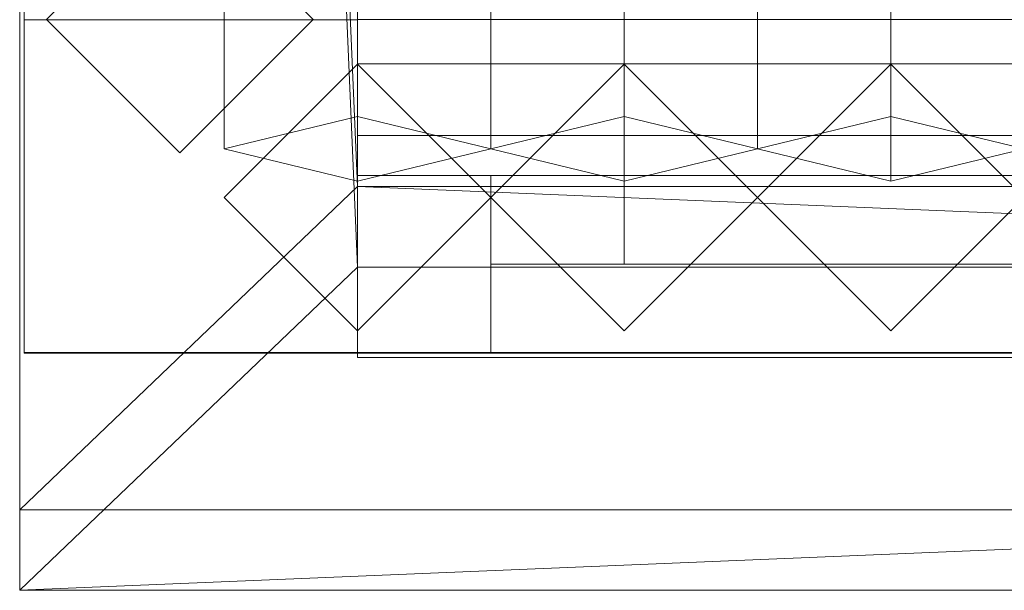
# Model space of a CAD drawing. Units: millimetres. Extents: x 1957 to 3915, y 5747 to 7614.
# Drawn here: x 2020 to 2241, y 5747 to 5876 of the extents above; entities that cross this region are included whole.
import ezdxf

# ---------------------------------------------------------------- set-up
doc = ezdxf.new("R2010")
doc.units = ezdxf.units.MM
doc.header["$LTSCALE"] = 5.08
doc.layers.add('ｽﾄｯｸﾔｰﾄﾞ2波板H322', color=7, linetype='Continuous')

msp = doc.modelspace()

# ---------------------------------------------------------------- linework, layer by layer
at = {"layer": 'ｽﾄｯｸﾔｰﾄﾞ2波板H322', "color": 7, "linetype": 'Continuous', "lineweight": 15, "invisible_edges": 8}
for points in [[(2019.68, 7613.61, 3162.68), (2019.68, 5765.34, 2701.86), (2019.68, 5765.34, 2701.86)], [(2019.68, 7595.46, 3235.45), (2019.68, 5747.19, 2774.63), (2019.68, 5747.19, 2774.63)], [(2095.68, 5853.83, 2721.93), (2095.68, 7556.56, 3146.47), (2095.68, 7556.56, 3146.47)], [(2155.68, 5853.83, 2721.93), (2155.68, 7556.56, 3146.47), (2155.68, 7556.56, 3146.47)], [(2215.68, 5853.83, 2721.93), (2215.68, 7556.56, 3146.47), (2215.68, 7556.56, 3146.47)], [(2065.68, 5846.58, 2751.04), (2065.68, 7549.3, 3175.58), (2065.68, 7549.3, 3175.58)], [(2125.68, 5846.58, 2751.04), (2125.68, 7549.3, 3175.58), (2125.68, 7549.3, 3175.58)], [(2125.68, 5846.58, 2751.04), (2125.68, 7549.3, 3175.58), (2125.68, 7549.3, 3175.58)], [(2185.68, 5846.58, 2751.04), (2185.68, 7549.3, 3175.58), (2185.68, 7549.3, 3175.58)], [(2185.68, 5846.58, 2751.04), (2185.68, 7549.3, 3175.58), (2185.68, 7549.3, 3175.58)], [(2020.68, 7545.61, 3214.62), (2020.68, 5800.61, 2785), (2020.68, 5800.61, 2785)], [(2020.68, 5875.61, 2728.46), (2020.68, 7545.61, 3139.62), (2020.68, 7545.61, 3139.62)], [(2095.68, 7545.61, 3214.62), (2095.68, 5800.61, 2785), (2095.68, 5800.61, 2785)], [(2095.68, 5875.61, 2728.46), (2095.68, 7545.61, 3139.62), (2095.68, 7545.61, 3139.62)], [(2095.68, 5839.32, 2780.15), (2095.68, 7542.04, 3204.68), (2095.68, 7542.04, 3204.68)], [(2155.68, 5839.32, 2780.15), (2155.68, 7542.04, 3204.68), (2155.68, 7542.04, 3204.68)], [(2215.68, 5839.32, 2780.15), (2215.68, 7542.04, 3204.68), (2215.68, 7542.04, 3204.68)], [(2095.68, 5838.11, 2720), (2095.68, 7540.83, 3144.54), (2095.68, 7540.83, 3144.54)], [(2095.68, 5819.97, 2792.77), (2095.68, 7522.69, 3217.31), (2095.68, 7522.69, 3217.31)], [(2020.68, 6669.71, 2920.65), (2020.68, 5800.71, 2710), (2020.68, 5800.71, 2710)], [(2020.68, 5800.71), (2020.68, 6669.71), (2020.68, 6669.71)], [(2095.68, 6669.71, 2920.65), (2095.68, 5800.71, 2710), (2095.68, 5800.71, 2710)], [(2095.68, 5800.71), (2095.68, 6669.71), (2095.68, 6669.71)], [(2020.68, 5875.61, 2728.46), (2095.68, 5875.61, 2728.46), (2095.68, 5875.61, 2728.46)], [(2020.68, 5875.61), (2095.68, 5875.61), (2095.68, 5875.61)], [(2020.68, 5800.61), (2020.68, 5875.61), (2020.68, 5875.61)], [(2020.68, 5875.61), (2020.68, 5875.61, 2728.46), (2020.68, 5875.61, 2728.46)], [(2055.68, 5845.71, 2758.41), (2025.68, 5875.71, 2765.68), (2025.68, 5875.71, 2765.68)], [(2025.68, 5875.71), (2055.68, 5845.71), (2055.68, 5845.71)], [(2085.68, 5875.71, 2765.68), (2055.68, 5845.71, 2758.41), (2055.68, 5845.71, 2758.41)], [(2055.68, 5845.71), (2085.68, 5875.71), (2085.68, 5875.71)], [(2095.68, 5875.71, 75), (2095.68, 5800.71, 75), (2095.68, 5800.71, 75)], [(2095.68, 5875.71), (2095.68, 5800.71), (2095.68, 5800.71)], [(2095.68, 5800.61), (2095.68, 5875.61), (2095.68, 5875.61)], [(2095.68, 5875.61), (2095.68, 5875.61, 2728.46), (2095.68, 5875.61, 2728.46)], [(2095.68, 5865.61, 2785), (2065.68, 5835.61, 2785), (2065.68, 5835.61, 2785)], [(2095.68, 5865.61), (2065.68, 5835.61), (2065.68, 5835.61)], [(2095.68, 5865.71, 2752.5), (2095.68, 5865.71, 2795.83), (2095.68, 5865.71, 2795.83)], [(2095.68, 5865.71, 2795.83), (2095.68, 5800.71, 2795.83), (2095.68, 5800.71, 2795.83)], [(3775.68, 5865.71, 2795.83), (2095.68, 5865.71, 2795.83), (2095.68, 5865.71, 2795.83)], [(2095.68, 5865.71, 2752.5), (2095.68, 5800.71, 2752.5), (2095.68, 5800.71, 2752.5)], [(3775.68, 5865.71, 2752.5), (2095.68, 5865.71, 2752.5), (2095.68, 5865.71, 2752.5)], [(2095.68, 5865.71, 2064.38), (2095.68, 5865.71, 2107.71), (2095.68, 5865.71, 2107.71)], [(2095.68, 5865.71, 2107.71), (2095.68, 5800.71, 2107.71), (2095.68, 5800.71, 2107.71)], [(3775.68, 5865.71, 2107.71), (2095.68, 5865.71, 2107.71), (2095.68, 5865.71, 2107.71)], [(2095.68, 5865.71, 2064.38), (2095.68, 5800.71, 2064.38), (2095.68, 5800.71, 2064.38)], [(3775.68, 5865.71, 2064.38), (2095.68, 5865.71, 2064.38), (2095.68, 5865.71, 2064.38)], [(2095.68, 5800.71, 1408.75), (2095.68, 5865.71, 1408.75), (2095.68, 5865.71, 1408.75)], [(2095.68, 5865.71, 1408.75), (3775.68, 5865.71, 1408.75), (3775.68, 5865.71, 1408.75)], [(2095.68, 5865.71, 1376.25), (2095.68, 5865.71, 1408.75), (2095.68, 5865.71, 1408.75)], [(2095.68, 5865.71, 1376.25), (2095.68, 5800.71, 1376.25), (2095.68, 5800.71, 1376.25)], [(3775.68, 5865.71, 1376.25), (2095.68, 5865.71, 1376.25), (2095.68, 5865.71, 1376.25)], [(2095.68, 5865.71, 688.12), (2095.68, 5865.71, 731.46), (2095.68, 5865.71, 731.46)], [(2095.68, 5865.71, 731.46), (2095.68, 5800.71, 731.46), (2095.68, 5800.71, 731.46)], [(3775.68, 5865.71, 731.46), (2095.68, 5865.71, 731.46), (2095.68, 5865.71, 731.46)], [(2095.68, 5865.71, 688.12), (2095.68, 5800.71, 688.12), (2095.68, 5800.71, 688.12)], [(3775.68, 5865.71, 688.12), (2095.68, 5865.71, 688.12), (2095.68, 5865.71, 688.12)], [(2095.68, 5865.61, 2064.38), (2095.68, 5805.61, 2064.38), (2095.68, 5805.61, 2064.38)], [(2095.68, 5865.61, 1408.75), (2095.68, 5805.61, 1408.75), (2095.68, 5805.61, 1408.75)], [(2095.68, 5865.61, 1408.75), (2095.68, 5865.61, 1408.75), (2095.68, 5865.61, 1408.75)], [(2095.68, 5865.61, 2064.38), (2095.68, 5865.61, 1408.75), (2095.68, 5865.61, 1408.75)], [(2095.68, 5865.61, 2064.38), (2095.68, 5865.61, 2064.38), (2095.68, 5865.61, 2064.38)], [(2125.68, 5835.61, 2064.38), (2095.68, 5865.61, 2064.38), (2095.68, 5865.61, 2064.38)], [(2095.68, 5865.61, 1408.75), (2125.68, 5835.61, 1408.75), (2125.68, 5835.61, 1408.75)], [(2095.68, 5865.61, 2064.38), (2095.68, 5865.61, 2785), (2095.68, 5865.61, 2785)], [(2095.68, 5865.61), (2095.68, 5865.61, 1408.75), (2095.68, 5865.61, 1408.75)], [(2125.68, 5835.61, 2785), (2095.68, 5865.61, 2785), (2095.68, 5865.61, 2785)], [(2125.68, 5835.61), (2095.68, 5865.61), (2095.68, 5865.61)], [(2155.68, 5865.61, 2064.38), (2125.68, 5835.61, 2064.38), (2125.68, 5835.61, 2064.38)], [(2125.68, 5835.61, 1408.75), (2155.68, 5865.61, 1408.75), (2155.68, 5865.61, 1408.75)], [(2155.68, 5865.61, 2785), (2125.68, 5835.61, 2785), (2125.68, 5835.61, 2785)], [(2155.68, 5865.61), (2125.68, 5835.61), (2125.68, 5835.61)], [(2185.68, 5835.61, 2064.38), (2155.68, 5865.61, 2064.38), (2155.68, 5865.61, 2064.38)], [(2155.68, 5865.61, 1408.75), (2185.68, 5835.61, 1408.75), (2185.68, 5835.61, 1408.75)], [(2155.68, 5865.61, 2064.38), (2155.68, 5865.61, 2785), (2155.68, 5865.61, 2785)], [(2155.68, 5865.61), (2155.68, 5865.61, 1408.75), (2155.68, 5865.61, 1408.75)], [(2185.68, 5835.61, 2785), (2155.68, 5865.61, 2785), (2155.68, 5865.61, 2785)], [(2185.68, 5835.61), (2155.68, 5865.61), (2155.68, 5865.61)], [(2215.68, 5865.61, 2064.38), (2185.68, 5835.61, 2064.38), (2185.68, 5835.61, 2064.38)], [(2185.68, 5835.61, 1408.75), (2215.68, 5865.61, 1408.75), (2215.68, 5865.61, 1408.75)], [(2215.68, 5865.61, 2785), (2185.68, 5835.61, 2785), (2185.68, 5835.61, 2785)], [(2215.68, 5865.61), (2185.68, 5835.61), (2185.68, 5835.61)], [(2245.68, 5835.61, 2064.38), (2215.68, 5865.61, 2064.38), (2215.68, 5865.61, 2064.38)], [(2215.68, 5865.61, 1408.75), (2245.68, 5835.61, 1408.75), (2245.68, 5835.61, 1408.75)], [(2215.68, 5865.61, 2064.38), (2215.68, 5865.61, 2785), (2215.68, 5865.61, 2785)], [(2215.68, 5865.61), (2215.68, 5865.61, 1408.75), (2215.68, 5865.61, 1408.75)], [(2245.68, 5835.61, 2785), (2215.68, 5865.61, 2785), (2215.68, 5865.61, 2785)], [(2245.68, 5835.61), (2215.68, 5865.61), (2215.68, 5865.61)], [(2095.68, 5853.83, 2721.93), (2065.68, 5846.58, 2751.04), (2065.68, 5846.58, 2751.04)], [(2125.68, 5846.58, 2751.04), (2095.68, 5853.83, 2721.93), (2095.68, 5853.83, 2721.93)], [(2155.68, 5853.83, 2721.93), (2125.68, 5846.58, 2751.04), (2125.68, 5846.58, 2751.04)], [(2185.68, 5846.58, 2751.04), (2155.68, 5853.83, 2721.93), (2155.68, 5853.83, 2721.93)], [(2215.68, 5853.83, 2721.93), (2185.68, 5846.58, 2751.04), (2185.68, 5846.58, 2751.04)], [(2245.68, 5846.58, 2751.04), (2215.68, 5853.83, 2721.93), (2215.68, 5853.83, 2721.93)], [(2095.68, 5849.61, 2775), (2095.68, 5849.61, 2795), (2095.68, 5849.61, 2795)], [(2095.68, 5849.61, 2795), (2095.68, 5799.61, 2795), (2095.68, 5799.61, 2795)], [(3775.68, 5849.61, 2795), (2095.68, 5849.61, 2795), (2095.68, 5849.61, 2795)], [(2095.68, 5849.61, 2775), (2095.68, 5799.61, 2775), (2095.68, 5799.61, 2775)], [(3775.68, 5849.61, 2775), (2095.68, 5849.61, 2775), (2095.68, 5849.61, 2775)], [(2065.68, 5846.58, 2751.04), (2095.68, 5839.32, 2780.15), (2095.68, 5839.32, 2780.15)], [(2095.68, 5839.32, 2780.15), (2125.68, 5846.58, 2751.04), (2125.68, 5846.58, 2751.04)], [(2125.68, 5846.58, 2751.04), (2155.68, 5839.32, 2780.15), (2155.68, 5839.32, 2780.15)], [(2155.68, 5839.32, 2780.15), (2185.68, 5846.58, 2751.04), (2185.68, 5846.58, 2751.04)], [(2185.68, 5846.58, 2751.04), (2215.68, 5839.32, 2780.15), (2215.68, 5839.32, 2780.15)], [(2215.68, 5839.32, 2780.15), (2245.68, 5846.58, 2751.04), (2245.68, 5846.58, 2751.04)], [(2055.68, 5845.71), (2055.68, 5845.71, 2758.41), (2055.68, 5845.71, 2758.41)], [(2095.68, 5840.61, 2064.38), (2095.68, 5800.61, 2064.38), (2095.68, 5800.61, 2064.38)], [(2095.68, 5840.61, 1408.75), (2095.68, 5800.61, 1408.75), (2095.68, 5800.61, 1408.75)], [(2095.68, 5840.61, 2064.38), (2095.68, 5840.61, 1408.75), (2095.68, 5840.61, 1408.75)], [(3775.68, 5840.61, 2064.38), (2095.68, 5840.61, 2064.38), (2095.68, 5840.61, 2064.38)], [(2095.68, 5840.61, 1408.75), (3775.68, 5840.61, 1408.75), (3775.68, 5840.61, 1408.75)], [(2095.68, 5840.61, 2064.38), (2095.68, 5800.61, 2064.38), (2095.68, 5800.61, 2064.38)], [(2095.68, 5840.61, 1408.75), (2095.68, 5800.61, 1408.75), (2095.68, 5800.61, 1408.75)], [(2095.68, 5840.61, 2064.38), (2095.68, 5840.61, 1408.75), (2095.68, 5840.61, 1408.75)], [(3775.68, 5840.61, 2064.38), (2095.68, 5840.61, 2064.38), (2095.68, 5840.61, 2064.38)], [(2095.68, 5840.61, 1408.75), (3775.68, 5840.61, 1408.75), (3775.68, 5840.61, 1408.75)], [(2125.68, 5840.61, 2034.37), (2125.68, 5820.61, 2034.37), (2125.68, 5820.61, 2034.37)], [(2125.68, 5840.61, 1438.75), (2125.68, 5820.61, 1438.75), (2125.68, 5820.61, 1438.75)], [(2125.68, 5840.61, 2034.37), (2125.68, 5840.61, 1438.75), (2125.68, 5840.61, 1438.75)], [(2950.68, 5840.61, 2034.37), (2125.68, 5840.61, 2034.37), (2125.68, 5840.61, 2034.37)], [(2125.68, 5840.61, 1438.75), (2950.68, 5840.61, 1438.75), (2950.68, 5840.61, 1438.75)], [(2125.68, 5840.61, 2034.37), (2125.68, 5800.61, 2034.37), (2125.68, 5800.61, 2034.37)], [(2125.68, 5840.61, 1438.75), (2125.68, 5800.61, 1438.75), (2125.68, 5800.61, 1438.75)], [(3745.68, 5840.61, 1438.75), (2125.68, 5840.61, 1438.75), (2125.68, 5840.61, 1438.75)], [(2125.68, 5840.61, 2034.37), (3745.68, 5840.61, 2034.37), (3745.68, 5840.61, 2034.37)], [(2125.68, 5840.61, 1438.75), (2125.68, 5840.61, 2034.37), (2125.68, 5840.61, 2034.37)], [(2125.68, 5840.61, 2034.37), (2125.68, 5820.61, 2034.37), (2125.68, 5820.61, 2034.37)], [(2125.68, 5840.61, 1438.75), (2125.68, 5820.61, 1438.75), (2125.68, 5820.61, 1438.75)], [(2125.68, 5840.61, 2034.37), (2125.68, 5840.61, 1438.75), (2125.68, 5840.61, 1438.75)], [(2950.68, 5840.61, 2034.37), (2125.68, 5840.61, 2034.37), (2125.68, 5840.61, 2034.37)], [(2125.68, 5840.61, 1438.75), (2950.68, 5840.61, 1438.75), (2950.68, 5840.61, 1438.75)], [(2125.68, 5840.61, 2034.37), (2125.68, 5800.61, 2034.37), (2125.68, 5800.61, 2034.37)], [(2125.68, 5840.61, 1438.75), (2125.68, 5800.61, 1438.75), (2125.68, 5800.61, 1438.75)], [(3745.68, 5840.61, 1438.75), (2125.68, 5840.61, 1438.75), (2125.68, 5840.61, 1438.75)], [(2125.68, 5840.61, 2034.37), (3745.68, 5840.61, 2034.37), (3745.68, 5840.61, 2034.37)], [(2125.68, 5840.61, 1438.75), (2125.68, 5840.61, 2034.37), (2125.68, 5840.61, 2034.37)], [(2155.68, 5840.61, 2004.37), (2155.68, 5820.61, 2004.37), (2155.68, 5820.61, 2004.37)], [(2155.68, 5840.61, 1468.75), (2155.68, 5820.61, 1468.75), (2155.68, 5820.61, 1468.75)], [(2155.68, 5840.61, 2004.37), (2155.68, 5840.61, 1468.75), (2155.68, 5840.61, 1468.75)], [(2920.68, 5840.61, 2004.37), (2155.68, 5840.61, 2004.37), (2155.68, 5840.61, 2004.37)], [(2155.68, 5840.61, 1468.75), (2920.68, 5840.61, 1468.75), (2920.68, 5840.61, 1468.75)], [(2155.68, 5840.61, 2004.37), (2155.68, 5820.61, 2004.37), (2155.68, 5820.61, 2004.37)], [(2155.68, 5840.61, 1468.75), (2155.68, 5820.61, 1468.75), (2155.68, 5820.61, 1468.75)], [(2920.68, 5840.61, 1468.75), (2155.68, 5840.61, 1468.75), (2155.68, 5840.61, 1468.75)], [(2155.68, 5840.61, 2004.37), (2920.68, 5840.61, 2004.37), (2920.68, 5840.61, 2004.37)], [(2155.68, 5840.61, 1468.75), (2155.68, 5840.61, 2004.37), (2155.68, 5840.61, 2004.37)], [(2155.68, 5840.61, 2004.37), (2155.68, 5820.61, 2004.37), (2155.68, 5820.61, 2004.37)], [(2155.68, 5840.61, 1468.75), (2155.68, 5820.61, 1468.75), (2155.68, 5820.61, 1468.75)], [(2155.68, 5840.61, 2004.37), (2155.68, 5840.61, 1468.75), (2155.68, 5840.61, 1468.75)], [(2920.68, 5840.61, 2004.37), (2155.68, 5840.61, 2004.37), (2155.68, 5840.61, 2004.37)], [(2155.68, 5840.61, 1468.75), (2920.68, 5840.61, 1468.75), (2920.68, 5840.61, 1468.75)], [(2155.68, 5840.61, 2004.37), (2155.68, 5820.61, 2004.37), (2155.68, 5820.61, 2004.37)], [(2155.68, 5840.61, 1468.75), (2155.68, 5820.61, 1468.75), (2155.68, 5820.61, 1468.75)], [(2920.68, 5840.61, 1468.75), (2155.68, 5840.61, 1468.75), (2155.68, 5840.61, 1468.75)], [(2155.68, 5840.61, 2004.37), (2920.68, 5840.61, 2004.37), (2920.68, 5840.61, 2004.37)], [(2155.68, 5840.61, 1468.75), (2155.68, 5840.61, 2004.37), (2155.68, 5840.61, 2004.37)], [(2095.68, 5838.11, 2720), (2095.68, 5819.97, 2792.77), (2095.68, 5819.97, 2792.77)], [(3775.68, 5838.11, 2720), (2095.68, 5838.11, 2720), (2095.68, 5838.11, 2720)], [(2065.68, 5835.61), (2065.68, 5835.61, 2785), (2065.68, 5835.61, 2785)], [(2065.68, 5835.61, 2785), (2095.68, 5805.61, 2785), (2095.68, 5805.61, 2785)], [(2065.68, 5835.61), (2095.68, 5805.61), (2095.68, 5805.61)], [(2095.68, 5805.61, 2064.38), (2125.68, 5835.61, 2064.38), (2125.68, 5835.61, 2064.38)], [(2125.68, 5835.61, 1408.75), (2095.68, 5805.61, 1408.75), (2095.68, 5805.61, 1408.75)], [(2095.68, 5805.61, 2785), (2125.68, 5835.61, 2785), (2125.68, 5835.61, 2785)], [(2095.68, 5805.61), (2125.68, 5835.61), (2125.68, 5835.61)], [(2125.68, 5835.61, 2064.38), (2155.68, 5805.61, 2064.38), (2155.68, 5805.61, 2064.38)], [(2155.68, 5805.61, 1408.75), (2125.68, 5835.61, 1408.75), (2125.68, 5835.61, 1408.75)], [(2125.68, 5835.61, 2064.38), (2125.68, 5835.61, 2785), (2125.68, 5835.61, 2785)], [(2125.68, 5835.61), (2125.68, 5835.61, 1408.75), (2125.68, 5835.61, 1408.75)], [(2125.68, 5835.61, 2785), (2155.68, 5805.61, 2785), (2155.68, 5805.61, 2785)], [(2125.68, 5835.61), (2155.68, 5805.61), (2155.68, 5805.61)], [(2125.68, 5835.61, 2064.38), (2125.68, 5835.61, 2785), (2125.68, 5835.61, 2785)], [(2125.68, 5835.61), (2125.68, 5835.61, 1408.75), (2125.68, 5835.61, 1408.75)], [(2155.68, 5805.61, 2064.38), (2185.68, 5835.61, 2064.38), (2185.68, 5835.61, 2064.38)], [(2185.68, 5835.61, 1408.75), (2155.68, 5805.61, 1408.75), (2155.68, 5805.61, 1408.75)], [(2155.68, 5805.61, 2785), (2185.68, 5835.61, 2785), (2185.68, 5835.61, 2785)], [(2155.68, 5805.61), (2185.68, 5835.61), (2185.68, 5835.61)], [(2185.68, 5835.61, 2064.38), (2215.68, 5805.61, 2064.38), (2215.68, 5805.61, 2064.38)], [(2215.68, 5805.61, 1408.75), (2185.68, 5835.61, 1408.75), (2185.68, 5835.61, 1408.75)], [(2185.68, 5835.61, 2064.38), (2185.68, 5835.61, 2785), (2185.68, 5835.61, 2785)], [(2185.68, 5835.61), (2185.68, 5835.61, 1408.75), (2185.68, 5835.61, 1408.75)], [(2185.68, 5835.61, 2785), (2215.68, 5805.61, 2785), (2215.68, 5805.61, 2785)], [(2185.68, 5835.61), (2215.68, 5805.61), (2215.68, 5805.61)], [(2185.68, 5835.61, 2064.38), (2185.68, 5835.61, 2785), (2185.68, 5835.61, 2785)], [(2185.68, 5835.61), (2185.68, 5835.61, 1408.75), (2185.68, 5835.61, 1408.75)], [(2215.68, 5805.61, 2064.38), (2245.68, 5835.61, 2064.38), (2245.68, 5835.61, 2064.38)], [(2245.68, 5835.61, 1408.75), (2215.68, 5805.61, 1408.75), (2215.68, 5805.61, 1408.75)], [(2215.68, 5805.61, 2785), (2245.68, 5835.61, 2785), (2245.68, 5835.61, 2785)], [(2215.68, 5805.61), (2245.68, 5835.61), (2245.68, 5835.61)], [(3775.68, 5819.97, 2792.77), (2095.68, 5819.97, 2792.77), (2095.68, 5819.97, 2792.77)], [(2125.68, 5820.61, 2034.37), (2125.68, 5820.61, 1438.75), (2125.68, 5820.61, 1438.75)], [(2950.68, 5820.61, 2034.37), (2125.68, 5820.61, 2034.37), (2125.68, 5820.61, 2034.37)], [(2125.68, 5820.61, 1438.75), (2950.68, 5820.61, 1438.75), (2950.68, 5820.61, 1438.75)], [(2125.68, 5820.61, 2034.37), (2125.68, 5820.61, 1438.75), (2125.68, 5820.61, 1438.75)], [(2950.68, 5820.61, 2034.37), (2125.68, 5820.61, 2034.37), (2125.68, 5820.61, 2034.37)], [(2125.68, 5820.61, 1438.75), (2950.68, 5820.61, 1438.75), (2950.68, 5820.61, 1438.75)], [(2155.68, 5820.61, 2004.37), (2155.68, 5820.61, 1468.75), (2155.68, 5820.61, 1468.75)], [(2920.68, 5820.61, 2004.37), (2155.68, 5820.61, 2004.37), (2155.68, 5820.61, 2004.37)], [(2155.68, 5820.61, 1468.75), (2920.68, 5820.61, 1468.75), (2920.68, 5820.61, 1468.75)], [(2920.68, 5820.61, 1468.75), (2155.68, 5820.61, 1468.75), (2155.68, 5820.61, 1468.75)], [(2155.68, 5820.61, 2004.37), (2920.68, 5820.61, 2004.37), (2920.68, 5820.61, 2004.37)], [(2155.68, 5820.61, 1468.75), (2155.68, 5820.61, 2004.37), (2155.68, 5820.61, 2004.37)], [(2155.68, 5820.61, 2004.37), (2155.68, 5820.61, 1468.75), (2155.68, 5820.61, 1468.75)], [(2920.68, 5820.61, 2004.37), (2155.68, 5820.61, 2004.37), (2155.68, 5820.61, 2004.37)], [(2155.68, 5820.61, 1468.75), (2920.68, 5820.61, 1468.75), (2920.68, 5820.61, 1468.75)], [(2920.68, 5820.61, 1468.75), (2155.68, 5820.61, 1468.75), (2155.68, 5820.61, 1468.75)], [(2155.68, 5820.61, 2004.37), (2920.68, 5820.61, 2004.37), (2920.68, 5820.61, 2004.37)], [(2155.68, 5820.61, 1468.75), (2155.68, 5820.61, 2004.37), (2155.68, 5820.61, 2004.37)], [(2095.68, 5805.61, 2064.38), (2095.68, 5805.61, 2064.38), (2095.68, 5805.61, 2064.38)], [(2095.68, 5805.61, 1408.75), (2095.68, 5805.61, 2064.38), (2095.68, 5805.61, 2064.38)], [(2095.68, 5805.61, 1408.75), (2095.68, 5805.61, 1408.75), (2095.68, 5805.61, 1408.75)], [(2095.68, 5805.61, 2064.38), (2095.68, 5805.61, 2785), (2095.68, 5805.61, 2785)], [(2095.68, 5805.61), (2095.68, 5805.61, 1408.75), (2095.68, 5805.61, 1408.75)], [(2155.68, 5805.61, 2064.38), (2155.68, 5805.61, 2785), (2155.68, 5805.61, 2785)], [(2155.68, 5805.61), (2155.68, 5805.61, 1408.75), (2155.68, 5805.61, 1408.75)], [(2215.68, 5805.61, 2064.38), (2215.68, 5805.61, 2785), (2215.68, 5805.61, 2785)], [(2215.68, 5805.61), (2215.68, 5805.61, 1408.75), (2215.68, 5805.61, 1408.75)], [(2020.68, 5800.71, 2710), (2095.68, 5800.71, 2710), (2095.68, 5800.71, 2710)], [(2020.68, 5800.71), (2095.68, 5800.71), (2095.68, 5800.71)], [(2020.68, 5800.71, 2710), (2020.68, 5800.71), (2020.68, 5800.71)], [(2020.68, 5800.61), (2095.68, 5800.61), (2095.68, 5800.61)], [(2020.68, 5800.61, 2785), (2095.68, 5800.61, 2785), (2095.68, 5800.61, 2785)], [(2020.68, 5800.61, 2785), (2020.68, 5800.61), (2020.68, 5800.61)], [(2095.68, 5800.71, 2710), (2095.68, 5800.71), (2095.68, 5800.71)], [(2095.68, 5800.71, 2752.5), (2095.68, 5800.71, 2795.83), (2095.68, 5800.71, 2795.83)], [(2095.68, 5800.71, 2795.83), (3775.68, 5800.71, 2795.83), (3775.68, 5800.71, 2795.83)], [(2095.68, 5800.71, 2752.5), (3775.68, 5800.71, 2752.5), (3775.68, 5800.71, 2752.5)], [(2095.68, 5800.71, 2064.38), (2095.68, 5800.71, 2107.71), (2095.68, 5800.71, 2107.71)], [(2095.68, 5800.71, 2107.71), (3775.68, 5800.71, 2107.71), (3775.68, 5800.71, 2107.71)], [(2095.68, 5800.71, 2064.38), (3775.68, 5800.71, 2064.38), (3775.68, 5800.71, 2064.38)], [(3775.68, 5800.71, 1408.75), (2095.68, 5800.71, 1408.75), (2095.68, 5800.71, 1408.75)], [(2095.68, 5800.71, 1376.25), (2095.68, 5800.71, 1408.75), (2095.68, 5800.71, 1408.75)], [(2095.68, 5800.71, 1376.25), (3775.68, 5800.71, 1376.25), (3775.68, 5800.71, 1376.25)], [(2095.68, 5800.71, 688.12), (2095.68, 5800.71, 731.46), (2095.68, 5800.71, 731.46)], [(2095.68, 5800.71, 731.46), (3775.68, 5800.71, 731.46), (3775.68, 5800.71, 731.46)], [(2095.68, 5800.71, 688.12), (3775.68, 5800.71, 688.12), (3775.68, 5800.71, 688.12)], [(2095.68, 5800.71), (2095.68, 5800.71, 75), (2095.68, 5800.71, 75)], [(2095.68, 5800.71, 75), (3775.68, 5800.71, 75), (3775.68, 5800.71, 75)], [(2095.68, 5800.71), (3775.68, 5800.71), (3775.68, 5800.71)], [(2095.68, 5800.61, 2064.38), (2095.68, 5800.61, 1408.75), (2095.68, 5800.61, 1408.75)], [(3775.68, 5800.61, 2064.38), (2095.68, 5800.61, 2064.38), (2095.68, 5800.61, 2064.38)], [(2095.68, 5800.61, 1408.75), (3775.68, 5800.61, 1408.75), (3775.68, 5800.61, 1408.75)], [(2095.68, 5800.61, 2064.38), (2095.68, 5800.61, 1408.75), (2095.68, 5800.61, 1408.75)], [(3775.68, 5800.61, 2064.38), (2095.68, 5800.61, 2064.38), (2095.68, 5800.61, 2064.38)], [(2095.68, 5800.61, 1408.75), (3775.68, 5800.61, 1408.75), (3775.68, 5800.61, 1408.75)], [(2095.68, 5800.61, 2785), (2095.68, 5800.61), (2095.68, 5800.61)], [(3745.68, 5800.61, 1438.75), (2125.68, 5800.61, 1438.75), (2125.68, 5800.61, 1438.75)], [(2125.68, 5800.61, 2034.37), (3745.68, 5800.61, 2034.37), (3745.68, 5800.61, 2034.37)], [(2125.68, 5800.61, 1438.75), (2125.68, 5800.61, 2034.37), (2125.68, 5800.61, 2034.37)], [(3745.68, 5800.61, 1438.75), (2125.68, 5800.61, 1438.75), (2125.68, 5800.61, 1438.75)], [(2125.68, 5800.61, 2034.37), (3745.68, 5800.61, 2034.37), (3745.68, 5800.61, 2034.37)], [(2125.68, 5800.61, 1438.75), (2125.68, 5800.61, 2034.37), (2125.68, 5800.61, 2034.37)], [(2095.68, 5799.61, 2775), (2095.68, 5799.61, 2795), (2095.68, 5799.61, 2795)], [(2095.68, 5799.61, 2795), (3775.68, 5799.61, 2795), (3775.68, 5799.61, 2795)], [(2095.68, 5799.61, 2775), (3775.68, 5799.61, 2775), (3775.68, 5799.61, 2775)], [(2019.68, 5765.34, 2701.86), (2019.68, 5747.19, 2774.63), (2019.68, 5747.19, 2774.63)], [(2019.68, 5765.34, 2701.86), (3851.68, 5765.34, 2701.86), (3851.68, 5765.34, 2701.86)], [(2019.68, 5747.19, 2774.63), (3851.68, 5747.19, 2774.63), (3851.68, 5747.19, 2774.63)]]:
    msp.add_3dface(points, dxfattribs=at)
at = {"layer": 'ｽﾄｯｸﾔｰﾄﾞ2波板H322', "color": 7, "linetype": 'Continuous', "lineweight": 15}
for points in [[(2019.68, 7613.61, 3162.68), (2019.68, 5765.34, 2701.86), (2019.68, 5747.19, 2774.63), (2019.68, 7595.46, 3235.45)], [(2019.68, 7613.61, 3162.68), (2095.68, 7540.83, 3144.54), (2095.68, 5838.11, 2720)], [(2019.68, 5765.34, 2701.86), (2019.68, 7613.61, 3162.68), (2095.68, 5838.11, 2720)], [(2095.68, 5819.97, 2792.77), (2095.68, 7522.69, 3217.31), (2019.68, 7595.46, 3235.45)], [(2019.68, 5747.19, 2774.63), (2095.68, 5819.97, 2792.77), (2019.68, 7595.46, 3235.45)], [(2095.68, 5853.83, 2721.93), (2065.68, 5846.58, 2751.04), (2065.68, 7549.3, 3175.58), (2095.68, 7556.56, 3146.47)], [(2125.68, 5846.58, 2751.04), (2095.68, 5853.83, 2721.93), (2095.68, 7556.56, 3146.47), (2125.68, 7549.3, 3175.58)], [(2155.68, 5853.83, 2721.93), (2125.68, 5846.58, 2751.04), (2125.68, 7549.3, 3175.58), (2155.68, 7556.56, 3146.47)], [(2185.68, 5846.58, 2751.04), (2155.68, 5853.83, 2721.93), (2155.68, 7556.56, 3146.47), (2185.68, 7549.3, 3175.58)], [(2215.68, 5853.83, 2721.93), (2185.68, 5846.58, 2751.04), (2185.68, 7549.3, 3175.58), (2215.68, 7556.56, 3146.47)], [(2245.68, 5846.58, 2751.04), (2215.68, 5853.83, 2721.93), (2215.68, 7556.56, 3146.47), (2245.68, 7549.3, 3175.58)], [(2065.68, 5846.58, 2751.04), (2095.68, 5839.32, 2780.15), (2095.68, 7542.04, 3204.68), (2065.68, 7549.3, 3175.58)], [(2095.68, 5839.32, 2780.15), (2125.68, 5846.58, 2751.04), (2125.68, 7549.3, 3175.58), (2095.68, 7542.04, 3204.68)], [(2125.68, 5846.58, 2751.04), (2155.68, 5839.32, 2780.15), (2155.68, 7542.04, 3204.68), (2125.68, 7549.3, 3175.58)], [(2155.68, 5839.32, 2780.15), (2185.68, 5846.58, 2751.04), (2185.68, 7549.3, 3175.58), (2155.68, 7542.04, 3204.68)], [(2185.68, 5846.58, 2751.04), (2215.68, 5839.32, 2780.15), (2215.68, 7542.04, 3204.68), (2185.68, 7549.3, 3175.58)], [(2215.68, 5839.32, 2780.15), (2245.68, 5846.58, 2751.04), (2245.68, 7549.3, 3175.58), (2215.68, 7542.04, 3204.68)], [(2020.68, 5875.61, 2728.46), (2020.68, 7545.61, 3139.62), (2095.68, 7545.61, 3139.62), (2095.68, 5875.61, 2728.46)], [(2020.68, 7545.61, 3214.62), (2020.68, 5800.61, 2785), (2095.68, 5800.61, 2785), (2095.68, 7545.61, 3214.62)], [(2020.68, 5800.61, 2785), (2020.68, 7545.61, 3214.62), (2020.68, 7545.61, 3139.62)], [(2020.68, 5800.61, 2785), (2020.68, 7545.61, 3139.62), (2020.68, 5875.61, 2728.46)], [(2095.68, 7545.61, 3139.62), (2095.68, 7545.61, 3214.62), (2095.68, 5800.61, 2785)], [(2095.68, 5875.61, 2728.46), (2095.68, 7545.61, 3139.62), (2095.68, 5800.61, 2785)], [(2095.68, 5838.11, 2720), (2095.68, 7540.83, 3144.54), (2095.68, 7522.69, 3217.31), (2095.68, 5819.97, 2792.77)], [(2020.68, 5800.71), (2020.68, 6669.71), (2095.68, 6669.71), (2095.68, 5800.71)], [(2020.68, 6669.71, 2920.65), (2020.68, 5800.71, 2710), (2095.68, 5800.71, 2710), (2095.68, 6669.71, 2920.65)], [(2020.68, 5800.71), (2020.68, 5875.71, 75), (2020.68, 6669.71)], [(2095.68, 6669.71), (2095.68, 6594.71, 75), (2095.68, 5800.71)], [(2095.68, 5800.71), (2095.68, 6594.71, 75), (2095.68, 5875.71, 75)], [(2085.68, 5875.71), (2055.68, 5845.71), (2025.68, 5875.71), (2055.68, 5905.71)], [(2055.68, 5905.71, 2772.95), (2025.68, 5875.71, 2765.68), (2055.68, 5845.71, 2758.41), (2085.68, 5875.71, 2765.68)], [(2020.68, 5800.71, 2710), (2020.68, 5875.71, 2728.46), (2020.68, 5875.71, 75)], [(2020.68, 5800.71), (2020.68, 5800.71, 2710), (2020.68, 5875.71, 75)], [(2020.68, 5875.61), (2020.68, 5875.61, 2728.46), (2095.68, 5875.61, 2728.46), (2095.68, 5875.61)], [(2020.68, 5800.61), (2020.68, 5875.61), (2095.68, 5875.61), (2095.68, 5800.61)], [(2020.68, 5800.61), (2020.68, 5800.61, 2785), (2020.68, 5875.61, 2728.46)], [(2020.68, 5800.61), (2020.68, 5875.61, 2728.46), (2020.68, 5875.61)], [(2055.68, 5845.71), (2055.68, 5845.71, 2758.41), (2025.68, 5875.71, 2765.68), (2025.68, 5875.71)], [(2085.68, 5875.71), (2085.68, 5875.71, 2765.68), (2055.68, 5845.71, 2758.41), (2055.68, 5845.71)], [(2095.68, 5875.71, 75), (2095.68, 5875.71, 2728.46), (2095.68, 5800.71, 2710)], [(2095.68, 5800.71), (2095.68, 5875.71, 75), (2095.68, 5800.71, 2710)], [(3775.68, 5800.71), (2095.68, 5800.71), (2095.68, 5875.71), (3775.68, 5875.71)], [(2095.68, 5800.71, 75), (3775.68, 5800.71, 75), (3775.68, 5875.71, 75), (2095.68, 5875.71, 75)], [(2095.68, 5875.71), (2095.68, 5800.71), (2095.68, 5800.71, 75), (2095.68, 5875.71, 75)], [(2095.68, 5875.61), (2095.68, 5875.61, 2728.46), (2095.68, 5800.61)], [(2095.68, 5800.61), (2095.68, 5875.61, 2728.46), (2095.68, 5800.61, 2785)], [(2095.68, 5805.61), (2065.68, 5835.61), (2095.68, 5865.61), (2125.68, 5835.61)], [(2095.68, 5805.61, 2785), (2125.68, 5835.61, 2785), (2095.68, 5865.61, 2785), (2065.68, 5835.61, 2785)], [(2065.68, 5835.61), (2065.68, 5835.61, 2785), (2095.68, 5865.61, 2785), (2095.68, 5865.61, 2064.38)], [(2065.68, 5835.61), (2095.68, 5865.61, 2064.38), (2095.68, 5865.61, 2064.38), (2095.68, 5865.61, 1408.75)], [(2065.68, 5835.61), (2095.68, 5865.61, 1408.75), (2095.68, 5865.61, 1408.75), (2095.68, 5865.61)], [(3775.68, 5800.71, 2752.5), (2095.68, 5800.71, 2752.5), (2095.68, 5865.71, 2752.5), (3775.68, 5865.71, 2752.5)], [(2095.68, 5800.71, 2795.83), (3775.68, 5800.71, 2795.83), (3775.68, 5865.71, 2795.83), (2095.68, 5865.71, 2795.83)], [(3775.68, 5865.71, 2752.5), (2095.68, 5865.71, 2752.5), (2095.68, 5865.71, 2795.83), (3775.68, 5865.71, 2795.83)], [(2095.68, 5865.71, 2752.5), (2095.68, 5800.71, 2752.5), (2095.68, 5800.71, 2795.83), (2095.68, 5865.71, 2795.83)], [(3775.68, 5800.71, 2064.38), (2095.68, 5800.71, 2064.38), (2095.68, 5865.71, 2064.38), (3775.68, 5865.71, 2064.38)], [(2095.68, 5800.71, 2107.71), (3775.68, 5800.71, 2107.71), (3775.68, 5865.71, 2107.71), (2095.68, 5865.71, 2107.71)], [(3775.68, 5865.71, 2064.38), (2095.68, 5865.71, 2064.38), (2095.68, 5865.71, 2107.71), (3775.68, 5865.71, 2107.71)], [(2095.68, 5865.71, 2064.38), (2095.68, 5800.71, 2064.38), (2095.68, 5800.71, 2107.71), (2095.68, 5865.71, 2107.71)], [(3775.68, 5800.71, 1376.25), (2095.68, 5800.71, 1376.25), (2095.68, 5865.71, 1376.25), (3775.68, 5865.71, 1376.25)], [(2095.68, 5865.71, 1376.25), (2095.68, 5865.71, 1408.75), (3775.68, 5865.71, 1408.75), (3775.68, 5865.71, 1376.25)], [(2095.68, 5800.71, 1376.25), (2095.68, 5800.71, 1408.75), (2095.68, 5865.71, 1408.75), (2095.68, 5865.71, 1376.25)], [(2095.68, 5800.71, 1408.75), (3775.68, 5800.71, 1408.75), (3775.68, 5865.71, 1408.75), (2095.68, 5865.71, 1408.75)], [(3775.68, 5800.71, 688.12), (2095.68, 5800.71, 688.12), (2095.68, 5865.71, 688.12), (3775.68, 5865.71, 688.12)], [(2095.68, 5800.71, 731.46), (3775.68, 5800.71, 731.46), (3775.68, 5865.71, 731.46), (2095.68, 5865.71, 731.46)], [(3775.68, 5865.71, 688.12), (2095.68, 5865.71, 688.12), (2095.68, 5865.71, 731.46), (3775.68, 5865.71, 731.46)], [(2095.68, 5865.71, 688.12), (2095.68, 5800.71, 688.12), (2095.68, 5800.71, 731.46), (2095.68, 5865.71, 731.46)], [(2095.68, 5865.61), (2095.68, 5865.61, 1408.75), (2125.68, 5835.61, 1408.75), (2125.68, 5835.61)], [(2095.68, 5865.61, 2785), (2125.68, 5835.61, 2785), (2125.68, 5835.61, 2064.38), (2095.68, 5865.61, 2064.38)], [(2125.68, 5835.61, 1408.75), (2095.68, 5865.61, 1408.75), (2095.68, 5865.61, 1408.75), (2095.68, 5805.61, 1408.75)], [(2125.68, 5835.61, 2064.38), (2095.68, 5805.61, 2064.38), (2095.68, 5805.61, 2064.38), (2095.68, 5865.61, 2064.38)], [(2125.68, 5835.61, 2064.38), (2095.68, 5865.61, 2064.38), (2095.68, 5865.61, 2064.38)], [(2095.68, 5865.61, 1408.75), (2095.68, 5865.61, 2064.38), (2095.68, 5805.61, 2064.38), (2095.68, 5805.61, 1408.75)], [(2155.68, 5805.61), (2125.68, 5835.61), (2155.68, 5865.61), (2185.68, 5835.61)], [(2155.68, 5805.61, 2785), (2185.68, 5835.61, 2785), (2155.68, 5865.61, 2785), (2125.68, 5835.61, 2785)], [(2125.68, 5835.61), (2125.68, 5835.61, 1408.75), (2155.68, 5865.61, 1408.75), (2155.68, 5865.61)], [(2125.68, 5835.61, 2785), (2155.68, 5865.61, 2785), (2155.68, 5865.61, 2064.38), (2125.68, 5835.61, 2064.38)], [(2185.68, 5835.61, 1408.75), (2155.68, 5865.61, 1408.75), (2125.68, 5835.61, 1408.75), (2155.68, 5805.61, 1408.75)], [(2185.68, 5835.61, 2064.38), (2155.68, 5805.61, 2064.38), (2125.68, 5835.61, 2064.38), (2155.68, 5865.61, 2064.38)], [(2155.68, 5865.61), (2155.68, 5865.61, 1408.75), (2185.68, 5835.61, 1408.75), (2185.68, 5835.61)], [(2155.68, 5865.61, 2785), (2185.68, 5835.61, 2785), (2185.68, 5835.61, 2064.38), (2155.68, 5865.61, 2064.38)], [(2215.68, 5805.61), (2185.68, 5835.61), (2215.68, 5865.61), (2245.68, 5835.61)], [(2215.68, 5805.61, 2785), (2245.68, 5835.61, 2785), (2215.68, 5865.61, 2785), (2185.68, 5835.61, 2785)], [(2185.68, 5835.61), (2185.68, 5835.61, 1408.75), (2215.68, 5865.61, 1408.75), (2215.68, 5865.61)], [(2185.68, 5835.61, 2785), (2215.68, 5865.61, 2785), (2215.68, 5865.61, 2064.38), (2185.68, 5835.61, 2064.38)], [(2245.68, 5835.61, 1408.75), (2215.68, 5865.61, 1408.75), (2185.68, 5835.61, 1408.75), (2215.68, 5805.61, 1408.75)], [(2245.68, 5835.61, 2064.38), (2215.68, 5805.61, 2064.38), (2185.68, 5835.61, 2064.38), (2215.68, 5865.61, 2064.38)], [(2215.68, 5865.61), (2215.68, 5865.61, 1408.75), (2245.68, 5835.61, 1408.75), (2245.68, 5835.61)], [(2215.68, 5865.61, 2785), (2245.68, 5835.61, 2785), (2245.68, 5835.61, 2064.38), (2215.68, 5865.61, 2064.38)], [(2095.68, 5839.32, 2780.15), (2065.68, 5846.58, 2751.04), (2095.68, 5853.83, 2721.93), (2125.68, 5846.58, 2751.04)], [(2155.68, 5839.32, 2780.15), (2125.68, 5846.58, 2751.04), (2155.68, 5853.83, 2721.93), (2185.68, 5846.58, 2751.04)], [(2215.68, 5839.32, 2780.15), (2185.68, 5846.58, 2751.04), (2215.68, 5853.83, 2721.93), (2245.68, 5846.58, 2751.04)], [(3775.68, 5799.61, 2775), (2095.68, 5799.61, 2775), (2095.68, 5849.61, 2775), (3775.68, 5849.61, 2775)], [(2095.68, 5799.61, 2795), (3775.68, 5799.61, 2795), (3775.68, 5849.61, 2795), (2095.68, 5849.61, 2795)], [(3775.68, 5849.61, 2775), (2095.68, 5849.61, 2775), (2095.68, 5849.61, 2795), (3775.68, 5849.61, 2795)], [(2095.68, 5849.61, 2775), (2095.68, 5799.61, 2775), (2095.68, 5799.61, 2795), (2095.68, 5849.61, 2795)], [(2095.68, 5840.61, 1408.75), (3775.68, 5840.61, 1408.75), (3775.68, 5800.61, 1408.75), (2095.68, 5800.61, 1408.75)], [(3775.68, 5840.61, 2064.38), (2095.68, 5840.61, 2064.38), (2095.68, 5800.61, 2064.38), (3775.68, 5800.61, 2064.38)], [(2095.68, 5840.61, 2064.38), (2095.68, 5840.61, 1408.75), (2095.68, 5800.61, 1408.75), (2095.68, 5800.61, 2064.38)], [(3745.68, 5840.61, 2034.37), (2125.68, 5840.61, 2034.37), (2095.68, 5840.61, 2064.38)], [(3745.68, 5840.61, 2034.37), (2095.68, 5840.61, 2064.38), (3775.68, 5840.61, 2064.38)], [(2095.68, 5840.61, 2064.38), (2125.68, 5840.61, 2034.37), (2125.68, 5840.61, 1438.75)], [(2095.68, 5840.61, 1408.75), (2095.68, 5840.61, 2064.38), (2125.68, 5840.61, 1438.75)], [(2095.68, 5840.61, 1408.75), (2125.68, 5840.61, 1438.75), (3775.68, 5840.61, 1408.75)], [(2095.68, 5840.61, 1408.75), (3775.68, 5840.61, 1408.75), (3775.68, 5800.61, 1408.75), (2095.68, 5800.61, 1408.75)], [(3775.68, 5840.61, 2064.38), (2095.68, 5840.61, 2064.38), (2095.68, 5800.61, 2064.38), (3775.68, 5800.61, 2064.38)], [(2095.68, 5840.61, 2064.38), (2095.68, 5840.61, 1408.75), (2095.68, 5800.61, 1408.75), (2095.68, 5800.61, 2064.38)], [(3745.68, 5840.61, 2034.37), (2125.68, 5840.61, 2034.37), (2095.68, 5840.61, 2064.38)], [(3745.68, 5840.61, 2034.37), (2095.68, 5840.61, 2064.38), (3775.68, 5840.61, 2064.38)], [(2095.68, 5840.61, 2064.38), (2125.68, 5840.61, 2034.37), (2125.68, 5840.61, 1438.75)], [(2095.68, 5840.61, 1408.75), (2095.68, 5840.61, 2064.38), (2125.68, 5840.61, 1438.75)], [(2095.68, 5840.61, 1408.75), (2125.68, 5840.61, 1438.75), (3775.68, 5840.61, 1408.75)], [(2125.68, 5840.61, 1438.75), (2125.68, 5840.61, 2034.37), (2125.68, 5800.61, 2034.37), (2125.68, 5800.61, 1438.75)], [(2125.68, 5840.61, 2034.37), (3745.68, 5840.61, 2034.37), (3745.68, 5800.61, 2034.37), (2125.68, 5800.61, 2034.37)], [(3745.68, 5840.61, 1438.75), (2125.68, 5840.61, 1438.75), (2125.68, 5800.61, 1438.75), (3745.68, 5800.61, 1438.75)], [(3775.68, 5840.61, 1408.75), (2125.68, 5840.61, 1438.75), (3745.68, 5840.61, 1438.75)], [(2125.68, 5840.61, 1438.75), (2950.68, 5840.61, 1438.75), (2950.68, 5820.61, 1438.75), (2125.68, 5820.61, 1438.75)], [(2950.68, 5840.61, 2034.37), (2125.68, 5840.61, 2034.37), (2125.68, 5820.61, 2034.37), (2950.68, 5820.61, 2034.37)], [(2125.68, 5840.61, 2034.37), (2125.68, 5840.61, 1438.75), (2125.68, 5820.61, 1438.75), (2125.68, 5820.61, 2034.37)], [(2920.68, 5840.61, 2004.37), (2155.68, 5840.61, 2004.37), (2125.68, 5840.61, 2034.37)], [(2920.68, 5840.61, 2004.37), (2125.68, 5840.61, 2034.37), (2950.68, 5840.61, 2034.37)], [(2125.68, 5840.61, 2034.37), (2155.68, 5840.61, 2004.37), (2155.68, 5840.61, 1468.75)], [(2125.68, 5840.61, 1438.75), (2125.68, 5840.61, 2034.37), (2155.68, 5840.61, 1468.75)], [(2125.68, 5840.61, 1438.75), (2155.68, 5840.61, 1468.75), (2950.68, 5840.61, 1438.75)], [(2125.68, 5840.61, 1438.75), (2125.68, 5840.61, 2034.37), (2125.68, 5800.61, 2034.37), (2125.68, 5800.61, 1438.75)], [(2125.68, 5840.61, 2034.37), (3745.68, 5840.61, 2034.37), (3745.68, 5800.61, 2034.37), (2125.68, 5800.61, 2034.37)], [(3745.68, 5840.61, 1438.75), (2125.68, 5840.61, 1438.75), (2125.68, 5800.61, 1438.75), (3745.68, 5800.61, 1438.75)], [(3775.68, 5840.61, 1408.75), (2125.68, 5840.61, 1438.75), (3745.68, 5840.61, 1438.75)], [(2125.68, 5840.61, 1438.75), (2950.68, 5840.61, 1438.75), (2950.68, 5820.61, 1438.75), (2125.68, 5820.61, 1438.75)], [(2950.68, 5840.61, 2034.37), (2125.68, 5840.61, 2034.37), (2125.68, 5820.61, 2034.37), (2950.68, 5820.61, 2034.37)], [(2125.68, 5840.61, 2034.37), (2125.68, 5840.61, 1438.75), (2125.68, 5820.61, 1438.75), (2125.68, 5820.61, 2034.37)], [(2920.68, 5840.61, 2004.37), (2155.68, 5840.61, 2004.37), (2125.68, 5840.61, 2034.37)], [(2920.68, 5840.61, 2004.37), (2125.68, 5840.61, 2034.37), (2950.68, 5840.61, 2034.37)], [(2125.68, 5840.61, 2034.37), (2155.68, 5840.61, 2004.37), (2155.68, 5840.61, 1468.75)], [(2125.68, 5840.61, 1438.75), (2125.68, 5840.61, 2034.37), (2155.68, 5840.61, 1468.75)], [(2125.68, 5840.61, 1438.75), (2155.68, 5840.61, 1468.75), (2950.68, 5840.61, 1438.75)], [(2155.68, 5840.61, 1468.75), (2155.68, 5840.61, 2004.37), (2155.68, 5820.61, 2004.37), (2155.68, 5820.61, 1468.75)], [(2155.68, 5840.61, 2004.37), (2920.68, 5840.61, 2004.37), (2920.68, 5820.61, 2004.37), (2155.68, 5820.61, 2004.37)], [(2920.68, 5840.61, 1468.75), (2155.68, 5840.61, 1468.75), (2155.68, 5820.61, 1468.75), (2920.68, 5820.61, 1468.75)], [(2950.68, 5840.61, 1438.75), (2155.68, 5840.61, 1468.75), (2920.68, 5840.61, 1468.75)], [(2155.68, 5840.61, 1468.75), (2920.68, 5840.61, 1468.75), (2920.68, 5820.61, 1468.75), (2155.68, 5820.61, 1468.75)], [(2920.68, 5840.61, 2004.37), (2155.68, 5840.61, 2004.37), (2155.68, 5820.61, 2004.37), (2920.68, 5820.61, 2004.37)], [(2155.68, 5840.61, 2004.37), (2155.68, 5840.61, 1468.75), (2155.68, 5820.61, 1468.75), (2155.68, 5820.61, 2004.37)], [(2155.68, 5840.61, 1468.75), (2155.68, 5840.61, 2004.37), (2920.68, 5840.61, 2004.37), (2920.68, 5840.61, 1468.75)], [(2155.68, 5840.61, 1468.75), (2155.68, 5840.61, 2004.37), (2155.68, 5820.61, 2004.37), (2155.68, 5820.61, 1468.75)], [(2155.68, 5840.61, 2004.37), (2920.68, 5840.61, 2004.37), (2920.68, 5820.61, 2004.37), (2155.68, 5820.61, 2004.37)], [(2920.68, 5840.61, 1468.75), (2155.68, 5840.61, 1468.75), (2155.68, 5820.61, 1468.75), (2920.68, 5820.61, 1468.75)], [(2950.68, 5840.61, 1438.75), (2155.68, 5840.61, 1468.75), (2920.68, 5840.61, 1468.75)], [(2155.68, 5840.61, 1468.75), (2920.68, 5840.61, 1468.75), (2920.68, 5820.61, 1468.75), (2155.68, 5820.61, 1468.75)], [(2920.68, 5840.61, 2004.37), (2155.68, 5840.61, 2004.37), (2155.68, 5820.61, 2004.37), (2920.68, 5820.61, 2004.37)], [(2155.68, 5840.61, 2004.37), (2155.68, 5840.61, 1468.75), (2155.68, 5820.61, 1468.75), (2155.68, 5820.61, 2004.37)], [(2155.68, 5840.61, 1468.75), (2155.68, 5840.61, 2004.37), (2920.68, 5840.61, 2004.37), (2920.68, 5840.61, 1468.75)], [(2019.68, 5765.34, 2701.86), (2095.68, 5838.11, 2720), (3851.68, 5765.34, 2701.86)], [(3775.68, 5838.11, 2720), (2095.68, 5838.11, 2720), (2095.68, 5819.97, 2792.77), (3775.68, 5819.97, 2792.77)], [(3851.68, 5765.34, 2701.86), (2095.68, 5838.11, 2720), (3775.68, 5838.11, 2720)], [(2095.68, 5805.61), (2095.68, 5805.61, 2785), (2065.68, 5835.61, 2785), (2065.68, 5835.61)], [(2125.68, 5835.61), (2125.68, 5835.61, 1408.75), (2095.68, 5805.61, 1408.75), (2095.68, 5805.61)], [(2125.68, 5835.61, 2785), (2095.68, 5805.61, 2785), (2095.68, 5805.61, 2064.38), (2125.68, 5835.61, 2064.38)], [(2125.68, 5835.61, 1408.75), (2095.68, 5805.61, 1408.75), (2095.68, 5805.61, 1408.75)], [(2155.68, 5805.61), (2155.68, 5805.61, 1408.75), (2125.68, 5835.61, 1408.75), (2125.68, 5835.61)], [(2155.68, 5805.61, 2785), (2125.68, 5835.61, 2785), (2125.68, 5835.61, 2064.38), (2155.68, 5805.61, 2064.38)], [(2185.68, 5835.61), (2185.68, 5835.61, 1408.75), (2155.68, 5805.61, 1408.75), (2155.68, 5805.61)], [(2185.68, 5835.61, 2785), (2155.68, 5805.61, 2785), (2155.68, 5805.61, 2064.38), (2185.68, 5835.61, 2064.38)], [(2215.68, 5805.61), (2215.68, 5805.61, 1408.75), (2185.68, 5835.61, 1408.75), (2185.68, 5835.61)], [(2215.68, 5805.61, 2785), (2185.68, 5835.61, 2785), (2185.68, 5835.61, 2064.38), (2215.68, 5805.61, 2064.38)], [(2245.68, 5835.61), (2245.68, 5835.61, 1408.75), (2215.68, 5805.61, 1408.75), (2215.68, 5805.61)], [(2245.68, 5835.61, 2785), (2215.68, 5805.61, 2785), (2215.68, 5805.61, 2064.38), (2245.68, 5835.61, 2064.38)], [(3851.68, 5747.19, 2774.63), (3775.68, 5819.97, 2792.77), (2019.68, 5747.19, 2774.63)], [(2019.68, 5747.19, 2774.63), (3775.68, 5819.97, 2792.77), (2095.68, 5819.97, 2792.77)], [(2155.68, 5820.61, 2004.37), (2950.68, 5820.61, 2034.37), (2125.68, 5820.61, 2034.37)], [(2155.68, 5820.61, 1468.75), (2155.68, 5820.61, 2004.37), (2125.68, 5820.61, 2034.37)], [(2950.68, 5820.61, 1438.75), (2920.68, 5820.61, 1468.75), (2125.68, 5820.61, 1438.75)], [(2125.68, 5820.61, 1438.75), (2920.68, 5820.61, 1468.75), (2155.68, 5820.61, 1468.75)], [(2125.68, 5820.61, 1438.75), (2155.68, 5820.61, 1468.75), (2125.68, 5820.61, 2034.37)], [(2155.68, 5820.61, 2004.37), (2950.68, 5820.61, 2034.37), (2125.68, 5820.61, 2034.37)], [(2155.68, 5820.61, 1468.75), (2155.68, 5820.61, 2004.37), (2125.68, 5820.61, 2034.37)], [(2950.68, 5820.61, 1438.75), (2920.68, 5820.61, 1468.75), (2125.68, 5820.61, 1438.75)], [(2125.68, 5820.61, 1438.75), (2920.68, 5820.61, 1468.75), (2155.68, 5820.61, 1468.75)], [(2125.68, 5820.61, 1438.75), (2155.68, 5820.61, 1468.75), (2125.68, 5820.61, 2034.37)], [(2155.68, 5820.61, 2004.37), (2920.68, 5820.61, 2004.37), (2950.68, 5820.61, 2034.37)], [(2155.68, 5820.61, 1468.75), (2920.68, 5820.61, 1468.75), (2920.68, 5820.61, 2004.37), (2155.68, 5820.61, 2004.37)], [(2155.68, 5820.61, 2004.37), (2920.68, 5820.61, 2004.37), (2950.68, 5820.61, 2034.37)], [(2155.68, 5820.61, 1468.75), (2920.68, 5820.61, 1468.75), (2920.68, 5820.61, 2004.37), (2155.68, 5820.61, 2004.37)], [(2095.68, 5805.61), (2095.68, 5805.61, 1408.75), (2095.68, 5805.61, 1408.75), (2095.68, 5805.61, 2064.38)], [(2095.68, 5805.61), (2095.68, 5805.61, 2064.38), (2095.68, 5805.61, 2064.38), (2095.68, 5805.61, 2785)], [(2020.68, 5800.71, 2710), (2020.68, 5800.71), (2095.68, 5800.71), (2095.68, 5800.71, 2710)], [(2020.68, 5800.61, 2785), (2020.68, 5800.61), (2095.68, 5800.61), (2095.68, 5800.61, 2785)], [(2095.68, 5800.71, 2752.5), (3775.68, 5800.71, 2752.5), (3775.68, 5800.71, 2795.83), (2095.68, 5800.71, 2795.83)], [(2095.68, 5800.71, 2064.38), (3775.68, 5800.71, 2064.38), (3775.68, 5800.71, 2107.71), (2095.68, 5800.71, 2107.71)], [(3775.68, 5800.71, 1376.25), (3775.68, 5800.71, 1408.75), (2095.68, 5800.71, 1408.75), (2095.68, 5800.71, 1376.25)], [(2095.68, 5800.71, 688.12), (3775.68, 5800.71, 688.12), (3775.68, 5800.71, 731.46), (2095.68, 5800.71, 731.46)], [(2095.68, 5800.71), (3775.68, 5800.71), (3775.68, 5800.71, 75), (2095.68, 5800.71, 75)], [(2125.68, 5800.61, 2034.37), (3775.68, 5800.61, 2064.38), (2095.68, 5800.61, 2064.38)], [(2125.68, 5800.61, 1438.75), (2125.68, 5800.61, 2034.37), (2095.68, 5800.61, 2064.38)], [(3775.68, 5800.61, 1408.75), (3745.68, 5800.61, 1438.75), (2095.68, 5800.61, 1408.75)], [(2095.68, 5800.61, 1408.75), (3745.68, 5800.61, 1438.75), (2125.68, 5800.61, 1438.75)], [(2095.68, 5800.61, 1408.75), (2125.68, 5800.61, 1438.75), (2095.68, 5800.61, 2064.38)], [(2125.68, 5800.61, 2034.37), (3775.68, 5800.61, 2064.38), (2095.68, 5800.61, 2064.38)], [(2125.68, 5800.61, 1438.75), (2125.68, 5800.61, 2034.37), (2095.68, 5800.61, 2064.38)], [(3775.68, 5800.61, 1408.75), (3745.68, 5800.61, 1438.75), (2095.68, 5800.61, 1408.75)], [(2095.68, 5800.61, 1408.75), (3745.68, 5800.61, 1438.75), (2125.68, 5800.61, 1438.75)], [(2095.68, 5800.61, 1408.75), (2125.68, 5800.61, 1438.75), (2095.68, 5800.61, 2064.38)], [(2125.68, 5800.61, 2034.37), (3745.68, 5800.61, 2034.37), (3775.68, 5800.61, 2064.38)], [(2125.68, 5800.61, 2034.37), (3745.68, 5800.61, 2034.37), (3775.68, 5800.61, 2064.38)], [(2095.68, 5799.61, 2775), (3775.68, 5799.61, 2775), (3775.68, 5799.61, 2795), (2095.68, 5799.61, 2795)], [(2019.68, 5765.34, 2701.86), (3851.68, 5765.34, 2701.86), (3851.68, 5747.19, 2774.63), (2019.68, 5747.19, 2774.63)]]:
    msp.add_3dface(points, dxfattribs=at)

doc.saveas('drawing.dxf')
